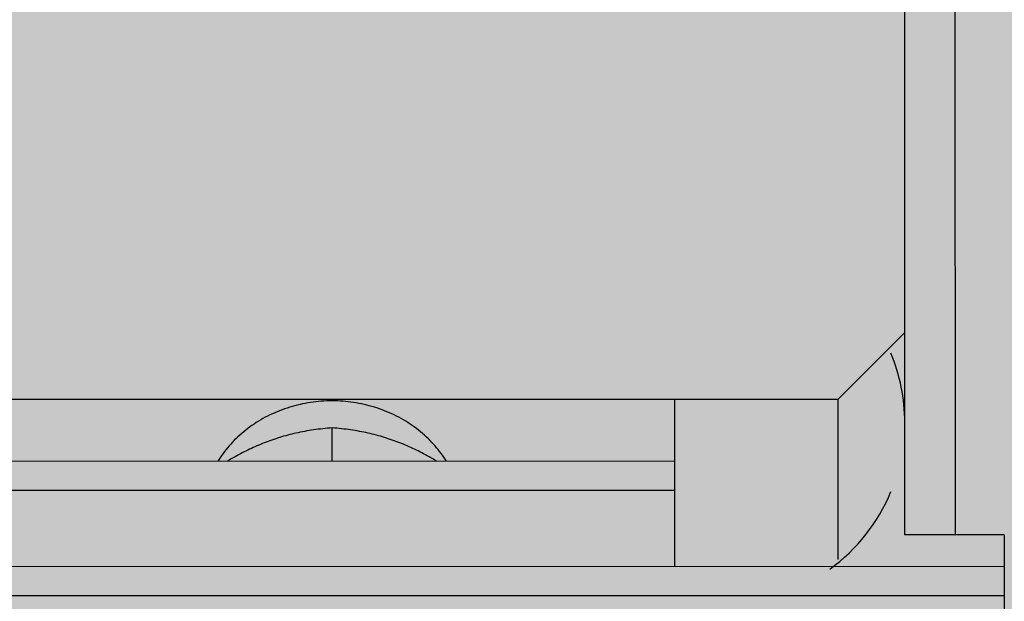
# Model space of a CAD drawing. Units: metres. Extents: x 0 to 1181, y -25 to 782.
# Drawn here: x 951 to 951, y 251 to 251 of the extents above; entities that cross this region are included whole.
import ezdxf

# ---------------------------------------------------------------- set-up
doc = ezdxf.new("R2010")
doc.units = ezdxf.units.M
doc.layers.add('AC-TUB', color=4, linetype='Continuous')
doc.layers.add('ACHURA', color=174, linetype='Continuous')
doc.layers.add('ARQ-GRADIL', color=32, linetype='Continuous', lineweight=15)
pattern_1 = [(45, (-210702.932079573, -7650839.820517831), (-0.2209708691207961, 0.6629126073623883), [0, -0.625])]

msp = doc.modelspace()

# ---------------------------------------------------------------- hatches: boundary and pattern name
at = {"layer": 'ACHURA'}
h = msp.add_hatch(dxfattribs=at)
h.set_pattern_fill('DOTS', color=94, scale=10, angle=45, style=0)
h.set_pattern_definition(pattern_1)
h.paths.add_polyline_path([(1011.884888166369, 314.486502545958), (1006.975504931569, 314.4865025468893), (1006.975504931336, 337.0960136056669), (1011.436078810843, 337.0960136047356, 0.5390210912110379), (994.4959131943292, 337.103948934076), (998.8927395411415, 337.0960136047356), (998.8927395427713, 314.4865025468893), (994.0418816217684, 314.4865025468893, 0.5964204374121437)])
h.paths.add_polyline_path([(825.1727395409366, 316.8021176933102, 0.7419537734541477), (823.3408235390784, 317.3569976967551), (819.2424329355531, 311.2134205727629, 0.4280733161725268), (819.5592157929027, 309.8014048841573), (825.1727395420426, 309.8014048841573)])
h.paths.add_polyline_path([(825.1727395409366, 309.4169491744391), (825.1727395420426, 309.6514048837848), (820.038508349197, 309.6514048837848, -0.06731380546997758), (823.7534408277538, 308.5091008451558, 0.5474291138837424)])
h.paths.add_polyline_path([(797.1727395400053, 289.3457018947951), (803.1727395422172, 295.3457018966578, -0.1188156549385114), (805.4024618045191, 303.5312247407414), (760.4983743807356, 236.219015886148), (775.4314824674334, 226.755359890943, 0.1560099268797293), (784.2093365511214, 225.2569036558993), (796.6313696821276, 217.3052951433487), (796.6321260726659, 217.3048111368693, 0.3301873998749984), (799.0677171118846, 217.4726840351499), (799.25163915446, 217.7634262732021), (798.9541522973855, 217.9516149266414), (802.5119467528243, 223.575743025241), (802.2208247148778, 225.066492171099), (797.1727395414023, 225.066492171099)])
h.paths.add_polyline_path([(823.6707261912929, 213.1061044177763, -0.3733590395051135), (807.3671839323474, 220.0201178650163), (804.0281616450925, 214.7418227578304), (803.7306747885127, 214.9300114103384), (802.7539890783778, 213.3860758022196), (805.199586038198, 211.8205969939731), (803.4097507246593, 209.024509444905), (819.8909027257582, 198.579801483152), (821.6656708268679, 201.4086205177732), (824.02273954167, 199.9298230699055), (824.02273954167, 200.9146205113061), (823.6707261912638, 200.9146205113061)])
h.paths.add_polyline_path([(886.9991568422815, 200.6359935152136), (844.3237663295699, 200.6359935161449, -0.1421395697413499), (841.1124114577656, 201.567739389909), (834.9615600154907, 205.4650512133516, -0.2569511579313571), (832.1727395423336, 210.533324884323), (832.17273954245, 215.243119997976, -0.1044011624980203), (829.6747528920937, 207.5695974631957), (829.6747528921228, 200.9146205113061), (829.3227395416584, 200.9146205113061), (829.3227395416875, 197.738574870003, 0.2581495568963543), (830.2833557533272, 196.0019854075067), (847.425898627826, 185.2469537519641, 0.1877501302890751), (854.0256485093382, 176.9476082577161), (885.4526332558421, 157.0309383357666), (886.9991568422815, 157.0309383357666)])
h = msp.add_hatch(dxfattribs=at)
h.set_pattern_fill('DOTS', color=94, scale=10, angle=45)
h.set_pattern_definition(pattern_1)
edge = h.paths.add_edge_path()
edge.add_line((835.7643634146775, 206.7321371231951), (841.9152501760514, 202.8348029219337))
edge.add_arc((844.3237663305506, 206.6359935161474), 4.500000000002567, 237.6407732708703, 269.9999999927016)
edge.add_line((844.3237663299774, 202.1359935161449), (886.9991568422815, 202.1359935152136))
edge.add_line((886.9991568422815, 202.1359935152136), (886.9991568422815, 209.6929104207806))
edge.add_line((886.9991568422815, 209.6929104207806), (884.347739543166, 209.6928994972981))
edge.add_line((884.347739543166, 209.6928994972981), (884.347739543166, 209.493688576927))
edge.add_line((884.347739543166, 209.493688576927), (884.1477395434454, 209.493688576927))
edge.add_line((884.1477395434454, 209.493688576927), (879.2477395434803, 209.516635919062))
edge.add_line((879.2477395434803, 209.516635919062), (879.2477395435385, 209.493688576927))
edge.add_line((879.2477395435385, 209.493688576927), (879.0477395433522, 209.493688576927))
edge.add_line((879.0477395433522, 209.493688576927), (874.1477395433872, 209.5197650679178))
edge.add_line((874.1477395433872, 209.5197650679178), (874.1477395434454, 209.493688576927))
edge.add_line((874.1477395434454, 209.493688576927), (873.9477395437248, 209.493688576927))
edge.add_line((873.9477395437248, 209.493688576927), (869.0477395433522, 209.5238823556132))
edge.add_line((869.0477395433522, 209.5238823556132), (869.0477395433522, 209.493688576927))
edge.add_line((869.0477395433522, 209.493688576927), (868.8477395436316, 209.493688576927))
edge.add_line((868.8477395436316, 209.493688576927), (863.9477395437248, 209.5295436038427))
edge.add_line((863.9477395437248, 209.5295436038427), (863.9477395437248, 209.493688576927))
edge.add_line((863.9477395437248, 209.493688576927), (863.7477395440042, 209.493688576927))
edge.add_line((863.7477395440042, 209.493688576927), (858.847739543166, 209.5378176868684))
edge.add_line((858.847739543166, 209.5378176868684), (858.847739543166, 209.493688576927))
edge.add_line((858.847739543166, 209.493688576927), (858.6477395434454, 209.493688576927))
edge.add_line((858.6477395434454, 209.493688576927), (853.7477395435385, 209.5510561001278))
edge.add_line((853.7477395435385, 209.5510561001278), (853.7477395435385, 209.493688576927))
edge.add_line((853.7477395435385, 209.493688576927), (853.5477395433522, 209.493688576927))
edge.add_line((853.5477395433522, 209.493688576927), (848.6477395434454, 209.5756413322665))
edge.add_line((848.6477395434454, 209.5756413322665), (848.6477395434454, 209.493688576927))
edge.add_line((848.6477395434454, 209.493688576927), (848.4477395437248, 209.493688576927))
edge.add_line((848.4477395437248, 209.493688576927), (843.5477395433522, 209.6371021848894))
edge.add_line((843.5477395433522, 209.6371021848894), (843.5477395433522, 209.493688576927))
edge.add_line((843.5477395433522, 209.493688576927), (843.3477395436316, 209.493688576927))
edge.add_line((843.3477395436316, 209.493688576927), (841.6473286564983, 209.6927235695325))
edge.add_line((841.6473286564983, 209.6927235695325), (841.6473286564983, 213.8937835042156))
edge.add_line((841.6473286564983, 213.8937835042156), (835.6473286564983, 213.8937835051469))
edge.add_line((835.6473286564983, 213.8937835051469), (835.6473286564983, 223.8937835051469))
edge.add_line((835.6473286564983, 223.8937835051469), (833.6727395426828, 223.8937835042156))
edge.add_line((833.6727395426828, 223.8937835042156), (833.6727395423336, 210.5333371507726))
edge.add_arc((838.1727395414023, 210.5334164370574), 4.499999999767157, 180.0010095043318, 237.64288389583)
h.paths.add_polyline_path([(955.5378760951394, 209.6931928024418), (950.6477395429797, 209.6931726551406), (950.6477395434454, 209.493688576927), (950.4477395437248, 209.493688576927), (945.5477395433522, 209.5118938964583), (945.5477395433522, 209.493688576927), (945.3477395436316, 209.493688576927), (940.4477395432591, 209.5138070137031), (940.4477395432591, 209.493688576927), (940.2477395435385, 209.493688576927), (935.347739543166, 209.516169427035), (935.347739543166, 209.493688576927), (935.1477395434454, 209.493688576927), (930.2477395435385, 209.5191604719288), (930.2477395435385, 209.493688576927), (930.0477395433522, 209.493688576927), (925.1477395434454, 209.5230695717759), (925.1477395434454, 209.493688576927), (924.9477395437248, 209.493688576927), (920.0477395433522, 209.5283960253723), (920.0477395433522, 209.493688576927), (919.8477395436316, 209.493688576927), (914.9477395431718, 209.5360813774891), (914.9477395432591, 209.493688576927), (914.7477395435385, 209.493688576927), (909.847739543166, 209.548138311205), (909.847739543166, 209.493688576927), (909.6477395434454, 209.493688576927), (904.7477395430728, 209.5697792554997), (904.7477395430728, 209.493688576927), (904.5477395433522, 209.493688576927), (899.6477395429797, 209.6199692842342), (899.6477395429797, 209.493688576927), (899.4477395432591, 209.493688576927), (896.815875860641, 209.6929508653261), (896.815875860641, 200.6359935152136), (955.5378760947319, 200.6359935142822)])
edge = h.paths.add_edge_path(flags=16)
edge.add_arc((904.9612185876581, 207.5936638508715), 0.1052090594894253, -180, 0, ccw=False)
edge.add_arc((904.9612185876581, 207.5936638508715), 0.1052090594894253, 0, 180, ccw=False)
edge = h.paths.add_edge_path(flags=16)
edge.add_arc((897.4257997578939, 205.9758756114892), 0.1052090594894253, 0, 360)
edge = h.paths.add_edge_path()
edge.add_line((841.6473286564983, 235.393688567055), (843.347739543166, 235.3936885679863))
edge.add_line((843.347739543166, 235.3936885679863), (843.347739543166, 235.5936885784171))
edge.add_line((843.347739543166, 235.5936885784171), (843.5477395428866, 235.5936885784171))
edge.add_line((843.5477395428866, 235.5936885784171), (844.9267956352091, 235.5859192480124))
edge.add_line((844.9267956352091, 235.5859192480124), (844.9267956359658, 241.440535662768))
edge.add_line((844.9267956359658, 241.440535662768), (838.172739540209, 241.4405356609054))
edge.add_arc((838.1727395407183, 236.9405356608908), 4.500000000014552, 90.00000000648483, 180.0018431073898)
edge.add_line((833.6727395430321, 236.940390903575), (833.6727395427993, 227.8937835042156))
edge.add_line((833.6727395427993, 227.8937835042156), (841.6473286564983, 227.8937835042156))
edge.add_line((841.6473286564983, 227.8937835042156), (841.6473286564983, 235.393688567055))
h.paths.add_polyline_path([(905.0421976355833, 207.6148790056608), (905.5207690641514, 207.6148790056608), (905.5207690641514, 207.7648790060334), (905.0421976355833, 207.7648790060334)], flags=16)
h.paths.add_polyline_path([(897.5677102375889, 206.0010415288411), (897.827234047098, 206.0010415288411), (897.827234047098, 206.1510415292136), (897.5677102375889, 206.1510415292136)], flags=16)
edge = h.paths.add_edge_path()
edge.add_line((961.7327395421567, 206.6359935142822), (961.7327395416619, 221.4338945085905))
edge.add_line((961.7327395416619, 221.4338945085905), (957.2878517796166, 221.4338945085905))
edge.add_line((957.2878517796166, 221.4338945085905), (957.2878517795875, 209.6932000127412))
edge.add_line((957.2878517795875, 209.6932000127412), (955.7477395430728, 209.6931936676405))
edge.add_line((955.7477395430728, 209.6931936676405), (955.7477395435385, 209.493688576927))
edge.add_line((955.7477395435385, 209.493688576927), (955.7067983980637, 202.1359935142822))
edge.add_line((955.7067983980637, 202.1359935142822), (957.2327395419529, 202.1359935142822))
edge.add_arc((957.2327395431171, 206.6359935142822), 4.5, 269.9999999851775, 360)
h.paths.add_polyline_path([(961.7327395415746, 224.6338945078455), (957.2878517795584, 224.6338945078455), (957.2878517795875, 223.1338945078455), (961.7327395416037, 223.1338945087768)])
h.paths.add_polyline_path([(909.6477395429797, 235.5936885784171), (904.7559150286947, 235.5936885793485), (904.7477522838858, 235.3936885912694), (909.6477395429797, 235.393688593132)])
edge = h.paths.add_edge_path()
edge.add_line((914.3185681670261, 239.7520764480136), (914.3185681670261, 235.5936885765545))
edge.add_line((914.3185681670261, 235.5936885765545), (909.8477395427003, 235.5936885784171))
edge.add_line((909.8477395427003, 235.5936885784171), (914.7477395426072, 235.5730309580244))
edge.add_line((914.7477395426072, 235.5730309580244), (914.7477395426072, 235.5936885784171))
edge.add_line((914.7477395426072, 235.5936885784171), (914.9477395427934, 235.5936885784171))
edge.add_line((914.9477395427934, 235.5936885784171), (917.1601710535001, 235.5832378213085))
edge.add_line((917.1601710535001, 235.5832378213085), (917.1601710535001, 238.0936041074596))
edge.add_line((917.1601710535001, 238.0936041074596), (922.6101710535117, 238.0936041074596))
edge.add_line((922.6101710535117, 238.0936041074596), (922.6101710535117, 235.6936041070871))
edge.add_line((922.6101710535117, 235.6936041070871), (922.2101710534885, 235.6936041070871))
edge.add_line((922.2101710534885, 235.6936041070871), (920.5601710534943, 235.6936041070871))
edge.add_line((920.5601710534943, 235.6936041070871), (920.0477395426537, 235.6936041070871))
edge.add_line((920.0477395426537, 235.6936041070871), (920.0477395433522, 235.3936885968573))
edge.add_line((920.0477395433522, 235.3936885968573), (924.9477395432591, 235.39368859872))
edge.add_line((924.9477395432591, 235.39368859872), (924.9477395427934, 235.5936885784171))
edge.add_line((924.9477395427934, 235.5936885784171), (925.1477395429797, 235.5936885784171))
edge.add_line((925.1477395429797, 235.5936885784171), (930.0477395429448, 235.5631970903627))
edge.add_line((930.0477395429448, 235.5631970903627), (930.0477395428866, 235.5936885784171))
edge.add_line((930.0477395428866, 235.5936885784171), (930.2477395426072, 235.5936885784171))
edge.add_line((930.2477395426072, 235.5936885784171), (935.1477395429797, 235.557446131555))
edge.add_line((935.1477395429797, 235.557446131555), (935.1477395429797, 235.5936885784171))
edge.add_line((935.1477395429797, 235.5936885784171), (935.3477395427003, 235.5936885784171))
edge.add_line((935.3477395427003, 235.5936885784171), (940.2477395430728, 235.5490215402819))
edge.add_line((940.2477395430728, 235.5490215402819), (940.2477395430728, 235.5936885784171))
edge.add_line((940.2477395430728, 235.5936885784171), (940.4477395427934, 235.5936885784171))
edge.add_line((940.4477395427934, 235.5936885784171), (945.347739543166, 235.5354942018889))
edge.add_line((945.347739543166, 235.5354942018889), (945.347739543166, 235.5936885784171))
edge.add_line((945.347739543166, 235.5936885784171), (945.5477395428866, 235.5936885784171))
edge.add_line((945.5477395428866, 235.5936885784171), (950.4477395427934, 235.5102140922822))
edge.add_line((950.4477395427934, 235.5102140922822), (950.4477395427934, 235.5936885784171))
edge.add_line((950.4477395427934, 235.5936885784171), (950.6477395429797, 235.5936885784171))
edge.add_line((950.6477395429797, 235.5936885784171), (955.5477395428866, 235.4461007361091))
edge.add_line((955.5477395428866, 235.4461007361091), (955.5477395428866, 235.59368861567))
edge.add_line((955.5477395428866, 235.59368861567), (955.7477395426072, 235.59368861567))
edge.add_line((955.7477395426072, 235.59368861567), (957.2878517795875, 235.3936886117585))
edge.add_line((957.2878517795875, 235.3936886117585), (957.2878517795584, 224.6338945078455))
edge.add_line((957.2878517795584, 224.6338945078455), (961.7327395415164, 224.6338945087768))
edge.add_line((961.7327395415164, 224.6338945087768), (961.7327395412253, 234.9405814391352))
edge.add_arc((957.2327395423895, 234.9405356636993), 4.499999999068668, 0.0005828309513377881, 90.00164853611876)
edge.add_line((957.2326100666655, 239.4405356609054), (916.4579442588552, 239.440535662768))
edge.add_arc((916.4577395386116, 246.94053565718), 7.499999997206033, 253.4278301635965, 270.00156394745824, ccw=False)
h.paths.add_polyline_path([(975.9477395427934, 298.4255788606383), (971.0634258178002, 298.4255788606383), (971.0555826804307, 296.5936885709665), (971.2477395426072, 296.5936885709665), (971.2477395430728, 296.3947232627101), (975.7477395430728, 296.4180037258915), (975.7477395430728, 296.5936885709665), (975.9477395427934, 296.5936885709665)])
edge = h.paths.add_edge_path()
edge.add_line((977.1979152890385, 306.425578767506), (977.047726900299, 298.425578767506))
edge.add_line((977.047726900299, 298.425578767506), (975.9877418007059, 298.4591303198389))
edge.add_line((975.9877418007059, 298.4591303198389), (976.1477395429797, 296.5936885709665))
edge.add_line((976.1477395429797, 296.5936885709665), (976.3477395427003, 296.5936885709665))
edge.add_line((976.3477395427003, 296.5936885709665), (976.3477395431078, 296.4211077877112))
edge.add_line((976.3477395431078, 296.4211077877112), (980.847739543166, 296.4443882518239))
edge.add_line((980.847739543166, 296.4443882518239), (980.847739543166, 296.5936885709665))
edge.add_line((980.847739543166, 296.5936885709665), (981.0477395428866, 296.5936885709665))
edge.add_line((981.0477395428866, 296.5936885709665), (981.0477395428866, 296.7936885739468))
edge.add_line((981.0477395428866, 296.7936885739468), (981.2477395426072, 296.7936885739468))
edge.add_line((981.2477395426072, 296.7936885739468), (981.2477395426072, 296.5936885709665))
edge.add_line((981.2477395426072, 296.5936885709665), (981.4477395427934, 296.5936885709665))
edge.add_line((981.4477395427934, 296.5936885709665), (981.4477395427934, 296.4474923136435))
edge.add_line((981.4477395427934, 296.4474923136435), (985.9477395430845, 296.470772776825))
edge.add_line((985.9477395430845, 296.470772776825), (985.9477395427934, 296.5936885709665))
edge.add_line((985.9477395427934, 296.5936885709665), (986.1477395429797, 296.7936885739468))
edge.add_line((986.1477395429797, 296.7936885739468), (986.3477395427003, 296.7936885739468))
edge.add_line((986.3477395427003, 296.7936885739468), (986.3477395427003, 296.5936885709665))
edge.add_line((986.3477395427003, 296.5936885709665), (986.5477395428866, 296.5936885709665))
edge.add_line((986.5477395428866, 296.5936885709665), (986.5477395428866, 296.4738768386446))
edge.add_line((986.5477395428866, 296.4738768386446), (991.0477395431194, 296.4971573027573))
edge.add_line((991.0477395431194, 296.4971573027573), (991.0477395428866, 296.59368861567))
edge.add_line((991.0477395428866, 296.59368861567), (991.2477395426072, 296.7936886186503))
edge.add_line((991.2477395426072, 296.7936886186503), (991.4477395427934, 296.7936886186503))
edge.add_line((991.4477395427934, 296.7936886186503), (991.4477395427934, 296.59368861567))
edge.add_line((991.4477395427934, 296.59368861567), (991.6477395429797, 296.59368861567))
edge.add_line((991.6477395429797, 296.59368861567), (991.6477395429797, 296.5002613645769))
edge.add_line((991.6477395429797, 296.5002613645769), (996.1477395429797, 296.5235418277584))
edge.add_line((996.1477395429797, 296.5235418277584), (996.1477395429797, 296.5936885709665))
edge.add_line((996.1477395429797, 296.5936885709665), (996.3477395427003, 296.5936885709665))
edge.add_line((996.3477395427003, 296.5936885709665), (996.3477395427003, 296.7936885739468))
edge.add_line((996.3477395427003, 296.7936885739468), (996.5477395424209, 296.7936885739468))
edge.add_line((996.5477395424209, 296.7936885739468), (996.5477395428866, 296.5936885709665))
edge.add_line((996.5477395428866, 296.5936885709665), (996.7477395426072, 296.5936885709665))
edge.add_line((996.7477395426072, 296.5936885709665), (996.7477395427527, 296.526645889578))
edge.add_line((996.7477395427527, 296.526645889578), (1001.247739542724, 296.5499263536908))
edge.add_line((1001.247739542724, 296.5499263536908), (1001.247739542607, 296.5936885709665))
edge.add_line((1001.247739542607, 296.5936885709665), (1001.447739542793, 296.7936885739468))
edge.add_line((1001.447739542793, 296.7936885739468), (1001.647739542514, 296.7936885739468))
edge.add_line((1001.647739542514, 296.7936885739468), (1001.64773954298, 296.5936885709665))
edge.add_line((1001.64773954298, 296.5936885709665), (1001.8477395427, 296.5936885709665))
edge.add_line((1001.8477395427, 296.5936885709665), (1001.847739542788, 296.5530304155104))
edge.add_line((1001.847739542788, 296.5530304155104), (1006.347739542729, 296.5763108786918))
edge.add_line((1006.347739542729, 296.5763108786918), (1006.3477395427, 296.5936885709665))
edge.add_line((1006.3477395427, 296.5936885709665), (1006.547739542421, 296.7936885739468))
edge.add_line((1006.547739542421, 296.7936885739468), (1006.747739542607, 296.7936885739468))
edge.add_line((1006.747739542607, 296.7936885739468), (1006.747739542607, 296.5936885709665))
edge.add_line((1006.747739542607, 296.5936885709665), (1006.947739542793, 296.5936885709665))
edge.add_line((1006.947739542793, 296.5936885709665), (1006.947739542793, 296.5794149405114))
edge.add_line((1006.947739542793, 296.5794149405114), (1009.7067620399, 296.5936885681726))
edge.add_line((1009.7067620399, 296.5936885681726), (1009.706762038328, 285.8337843111507))
edge.add_line((1009.706762038328, 285.8337843111507), (1012.857739540847, 285.8337843102194))
edge.add_line((1012.857739540847, 285.8337843102194), (1012.857739540061, 296.1656651357911))
edge.add_arc((1008.357739541924, 296.1655356614642), 4.499999999999977, 0.001648518331466195, 90.00000000074112)
edge.add_line((1008.357739541866, 300.6655356614642), (984.8927395416363, 300.6655356605328))
edge.add_arc((985.3747573915284, 309.3292296902067), 8.67709256879408, 199.5502883180309, 266.81554483332127, ccw=False)
h.paths.add_polyline_path([(1009.706762037979, 283.642596645353), (1012.85773954108, 283.6425966481469), (1012.857739540934, 284.6337843100331), (1009.706762038124, 284.6337843091018)])
edge = h.paths.add_edge_path()
edge.add_line((959.4136725477697, 340.1655356614642), (959.413672547304, 334.371473670078))
edge.add_line((959.413672547304, 334.371473670078), (971.0477068055011, 334.3714736691467))
edge.add_line((971.0477068055011, 334.3714736691467), (971.0477084241979, 332.493688576927))
edge.add_line((971.0477084241979, 332.493688576927), (971.0477395424209, 332.493688576927))
edge.add_line((971.0477395424209, 332.493688576927), (971.0477395428866, 332.2936885739468))
edge.add_line((971.0477395428866, 332.2936885739468), (971.2477395426072, 332.2936885739468))
edge.add_line((971.2477395426072, 332.2936885739468), (971.2477395430728, 332.0936885784171))
edge.add_line((971.2477395430728, 332.0936885784171), (971.2202885627162, 327.1936885799072))
edge.add_line((971.2202885627162, 327.1936885799072), (971.2477395426072, 327.1936885799072))
edge.add_line((971.2477395426072, 327.1936885799072), (971.2477395430728, 326.993688576927))
edge.add_line((971.2477395430728, 326.993688576927), (971.2157133993283, 322.0936885784171))
edge.add_line((971.2157133993283, 322.0936885784171), (971.2477395426072, 322.0936885784171))
edge.add_line((971.2477395426072, 322.0936885784171), (971.2477395430728, 321.8936885754369))
edge.add_line((971.2477395430728, 321.8936885754369), (971.2093081705793, 316.993688576927))
edge.add_line((971.2093081705793, 316.993688576927), (971.2477395426072, 316.993688576927))
edge.add_line((971.2477395426072, 316.993688576927), (971.2477395430728, 316.7936885739468))
edge.add_line((971.2477395430728, 316.7936885739468), (971.199700327456, 311.8936885754369))
edge.add_line((971.199700327456, 311.8936885754369), (971.2477395426072, 311.8936885754369))
edge.add_line((971.2477395426072, 311.8936885754369), (971.2477395430728, 311.6936885799072))
edge.add_line((971.2477395430728, 311.6936885799072), (971.2272773372065, 310.1283298256598))
edge.add_line((971.2272773372065, 310.1283298256598), (977.392739543528, 310.1283298265911))
edge.add_line((977.392739543528, 310.1283298265911), (977.3927395416072, 335.6656477889769))
edge.add_arc((972.8927395439209, 335.6655356614496), 4.499999999083199, 0.001427652017859704, 90.00000000648483)
edge.add_line((972.8927395434116, 340.1655356605328), (959.4136725477697, 340.1655356614642))
h.paths.add_polyline_path([(873.5636714186517, 330.9218959911518), (873.5636714186517, 329.0596830240242), (869.9472440529612, 329.0596830240242), (869.9472440529612, 330.9218959911518)], flags=16)
h.paths.add_polyline_path([(841.7476940036108, 312.3143386059232), (833.6727395425082, 312.3143386068545), (833.6727395422754, 309.8017509300984), (841.7476940039892, 309.8028476387985)])
edge = h.paths.add_edge_path()
edge.add_line((872.5764828893412, 289.0591231063731), (878.9010394961047, 289.0591231082357))
edge.add_line((878.9010394961047, 289.0591231082357), (878.945723480178, 291.2936885739468))
edge.add_line((878.945723480178, 291.2936885739468), (878.847739543166, 291.2936885739468))
edge.add_line((878.847739543166, 291.2936885739468), (878.847739543166, 291.493688576927))
edge.add_line((878.847739543166, 291.493688576927), (879.0477067616125, 296.3936885754369))
edge.add_line((879.0477067616125, 296.3936885754369), (878.847739543166, 296.3936885754369))
edge.add_line((878.847739543166, 296.3936885754369), (878.847739543166, 296.5936885709665))
edge.add_line((878.847739543166, 296.5936885709665), (879.0477067582947, 301.493688576927))
edge.add_line((879.0477067582947, 301.493688576927), (878.8477394956685, 301.493688576927))
edge.add_line((878.8477394956685, 301.493688576927), (874.1477394954823, 301.4936885648198))
edge.add_line((874.1477394954823, 301.4936885648198), (874.1477394959479, 301.2936885739468))
edge.add_line((874.1477394959479, 301.2936885739468), (873.9477394962273, 301.2936885739468))
edge.add_line((873.9477394962273, 301.2936885739468), (869.0477394958548, 301.3241232988216))
edge.add_line((869.0477394958548, 301.3241232988216), (869.0477394958548, 301.2936885739468))
edge.add_line((869.0477394958548, 301.2936885739468), (868.8477394961342, 301.2936885739468))
edge.add_line((868.8477394961342, 301.2936885739468), (863.9477394957617, 301.3298508581497))
edge.add_line((863.9477394957617, 301.3298508581497), (863.9477394957617, 301.2936885739468))
edge.add_line((863.9477394957617, 301.2936885739468), (863.747739496041, 301.2936885739468))
edge.add_line((863.747739496041, 301.2936885739468), (858.8477394956685, 301.3382339152299))
edge.add_line((858.8477394956685, 301.3382339152299), (858.8477394956685, 301.2936885739468))
edge.add_line((858.8477394956685, 301.2936885739468), (858.6477394959479, 301.2936885739468))
edge.add_line((858.6477394959479, 301.2936885739468), (853.747739496041, 301.351676556354))
edge.add_line((853.747739496041, 301.351676556354), (853.747739496041, 301.2936885739468))
edge.add_line((853.747739496041, 301.2936885739468), (853.5477394958548, 301.2936885739468))
edge.add_line((853.5477394958548, 301.2936885739468), (848.6477394959479, 301.3767390615098))
edge.add_line((848.6477394959479, 301.3767390615098), (848.6477394959479, 301.2936885739468))
edge.add_line((848.6477394959479, 301.2936885739468), (848.4477394962273, 301.2936885739468))
edge.add_line((848.4477394962273, 301.2936885739468), (843.5477394958548, 301.4399561677851))
edge.add_line((843.5477394958548, 301.4399561677851), (843.5477394958548, 301.2936885739468))
edge.add_line((843.5477394958548, 301.2936885739468), (843.3477394961342, 301.2936885739468))
edge.add_line((843.3477394961342, 301.2936885739468), (841.7476940051242, 301.4936884791381))
edge.add_line((841.7476940051242, 301.4936884791381), (841.7476940039892, 309.652847638426))
edge.add_line((841.7476940039892, 309.652847638426), (833.6727395423045, 309.6517509297259))
edge.add_line((833.6727395423045, 309.6517509297259), (833.6727395427993, 299.4654235319026))
edge.add_arc((838.1727395423045, 299.4655356621801), 4.500000000902257, 180.0014276870353, 269.9999999829541)
edge.add_line((838.1727395409657, 294.9655356612779), (865.2475723906941, 294.9655356594153))
edge.add_arc((865.2477395421415, 287.465535661278), 7.499999999999882, 12.267628146115783, 90.0012769429976, ccw=False)
h.paths.add_polyline_path([(913.9499427114902, 323.7233062498994), (910.7477395262508, 323.7233062498994), (910.7477395262799, 314.7233062508307), (913.949942711723, 314.7233062508307)])
edge = h.paths.add_edge_path()
edge.add_line((911.3946114725081, 265.2985939626373), (911.3946114734395, 270.7607511310629))
edge.add_line((911.3946114734395, 270.7607511310629), (909.847739543166, 270.791688568031))
edge.add_line((909.847739543166, 270.791688568031), (909.847739543166, 270.6936885724567))
edge.add_line((909.847739543166, 270.6936885724567), (909.6477395434454, 270.6936885724567))
edge.add_line((909.6477395434454, 270.6936885724567), (904.7477395430728, 270.893688564261))
edge.add_line((904.7477395430728, 270.893688564261), (904.7477413016718, 265.993688576927))
edge.add_line((904.7477413016718, 265.993688576927), (904.9477395427934, 265.993688576927))
edge.add_line((904.9477395427934, 265.993688576927), (904.9477395427934, 265.7936885739468))
edge.add_line((904.9477395427934, 265.7936885739468), (904.9155047543286, 260.8936885754369))
edge.add_line((904.9155047543286, 260.8936885754369), (904.9477395427934, 260.8936885754369))
edge.add_line((904.9477395427934, 260.8936885754369), (904.9477395427934, 260.6936885799072))
edge.add_line((904.9477395427934, 260.6936885799072), (904.909006832499, 255.7936885739468))
edge.add_line((904.909006832499, 255.7936885739468), (904.9477395427934, 255.7936885739468))
edge.add_line((904.9477395427934, 255.7936885739468), (904.9477395427934, 255.5936885784171))
edge.add_line((904.9477395427934, 255.5936885784171), (904.8992277819602, 250.6936885799072))
edge.add_line((904.8992277819602, 250.6936885799072), (904.9477395427934, 250.6936885799072))
edge.add_line((904.9477395427934, 250.6936885799072), (904.9477395427934, 250.493688576927))
edge.add_line((904.9477395427934, 250.493688576927), (904.9270076351354, 248.9283298291988))
edge.add_line((904.9270076351354, 248.9283298291988), (908.9577395430065, 248.9283298301302))
edge.add_line((908.9577395430065, 248.9283298301302), (908.9577395422498, 259.7654333012901))
edge.add_arc((916.4577395425988, 259.7655356601603), 7.500000001047622, 132.4606536272937, 180.0007819641677, ccw=False)
edge = h.paths.add_edge_path()
edge.add_arc((916.4577395443305, 259.7655356610947), 7.500000001859585, 90.00000001945358, 114.10543671672531, ccw=False)
edge.add_line((916.4577395417841, 267.2655356629543), (1008.357831093349, 267.2655356610916))
edge.add_arc((1008.357739541284, 271.7655356722675), 4.50000001210718, 270.0011656770923, 359.9999998458464)
edge.add_line((1012.857739542593, 271.7655356601603), (1012.857739541313, 281.9425966442354))
edge.add_line((1012.857739541313, 281.9425966442354), (1009.706762037804, 281.9425966433041))
edge.add_line((1009.706762037804, 281.9425966433041), (1009.706762036174, 270.893688564261))
edge.add_line((1009.706762036174, 270.893688564261), (1006.747739543073, 270.8936885651923))
edge.add_line((1006.747739543073, 270.8936885651923), (1006.747739543073, 270.6936885724567))
edge.add_line((1006.747739543073, 270.6936885724567), (1006.547739543352, 270.6936885724567))
edge.add_line((1006.547739543352, 270.6936885724567), (1001.64773954298, 270.7111573788129))
edge.add_line((1001.64773954298, 270.7111573788129), (1001.64773954298, 270.6936885724567))
edge.add_line((1001.64773954298, 270.6936885724567), (1001.447739543259, 270.6936885724567))
edge.add_line((1001.447739543259, 270.6936885724567), (996.547739543294, 270.7129042587034))
edge.add_line((996.547739543294, 270.7129042587034), (996.5477395433522, 270.6936885724567))
edge.add_line((996.5477395433522, 270.6936885724567), (996.347739543166, 270.6936885724567))
edge.add_line((996.347739543166, 270.6936885724567), (991.4477395432009, 270.7150393352635))
edge.add_line((991.4477395432009, 270.7150393352635), (991.4477395432591, 270.6936886171601))
edge.add_line((991.4477395432591, 270.6936886171601), (991.2477395435385, 270.6936885724567))
edge.add_line((991.2477395435385, 270.6936885724567), (986.347739543166, 270.7177081807308))
edge.add_line((986.347739543166, 270.7177081807308), (986.347739543166, 270.6936885724567))
edge.add_line((986.347739543166, 270.6936885724567), (986.1477395434454, 270.6936885724567))
edge.add_line((986.1477395434454, 270.6936885724567), (981.2477395430728, 270.7211395530753))
edge.add_line((981.2477395430728, 270.7211395530753), (981.2477395430728, 270.6936885724567))
edge.add_line((981.2477395430728, 270.6936885724567), (981.0477395433522, 270.6936885724567))
edge.add_line((981.0477395433522, 270.6936885724567), (976.1477395429797, 270.7257147171326))
edge.add_line((976.1477395429797, 270.7257147171326), (976.1477395429797, 270.6936885724567))
edge.add_line((976.1477395429797, 270.6936885724567), (975.9477395432591, 270.6936885724567))
edge.add_line((975.9477395432591, 270.6936885724567), (971.0477395433522, 270.7321199458815))
edge.add_line((971.0477395433522, 270.7321199458815), (971.0477395433522, 270.6936885724567))
edge.add_line((971.0477395433522, 270.6936885724567), (970.847739543166, 270.6936885724567))
edge.add_line((970.847739543166, 270.6936885724567), (965.9477395432591, 270.7417277890049))
edge.add_line((965.9477395432591, 270.7417277890049), (965.9477395432591, 270.6936885724567))
edge.add_line((965.9477395432591, 270.6936885724567), (965.7477395435385, 270.6936885724567))
edge.add_line((965.7477395435385, 270.6936885724567), (960.847739543166, 270.7577408608772))
edge.add_line((960.847739543166, 270.7577408608772), (960.847739543166, 270.6936885724567))
edge.add_line((960.847739543166, 270.6936885724567), (960.6477395434454, 270.6936885724567))
edge.add_line((960.6477395434454, 270.6936885724567), (955.7477395433057, 270.7897670055531))
edge.add_line((955.7477395433057, 270.7897670055531), (955.7477395435385, 270.6936885724567))
edge.add_line((955.7477395435385, 270.6936885724567), (955.5477395433522, 270.6936885724567))
edge.add_line((955.5477395433522, 270.6936885724567), (950.6477395429797, 270.8858454377182))
edge.add_line((950.6477395429797, 270.8858454377182), (950.6477395429797, 270.6936885724567))
edge.add_line((950.6477395429797, 270.6936885724567), (950.4477395432591, 270.6936885724567))
edge.add_line((950.4477395432591, 270.6936885724567), (950.4477395427934, 270.8936885754369))
edge.add_line((950.4477395427934, 270.8936885754369), (950.2477395430728, 270.8936885754369))
edge.add_line((950.2477395430728, 270.8936885754369), (945.5477395428866, 270.8936885745056))
edge.add_line((945.5477395428866, 270.8936885745056), (945.5477395428866, 270.6936885724567))
edge.add_line((945.5477395428866, 270.6936885724567), (945.347739543166, 270.6936885724567))
edge.add_line((945.347739543166, 270.6936885724567), (940.4477395427934, 270.7178265024699))
edge.add_line((940.4477395427934, 270.7178265024699), (940.4477395427934, 270.6936885724567))
edge.add_line((940.4477395427934, 270.6936885724567), (940.2477395430728, 270.6936885724567))
edge.add_line((940.2477395430728, 270.6936885724567), (935.347739543166, 270.7212942047767))
edge.add_line((935.347739543166, 270.7212942047767), (935.347739543166, 270.6936885724567))
edge.add_line((935.347739543166, 270.6936885724567), (935.1477395429797, 270.6936885724567))
edge.add_line((935.1477395429797, 270.6936885724567), (930.2477395430728, 270.7259254130326))
edge.add_line((930.2477395430728, 270.7259254130326), (930.2477395430728, 270.6936885724567))
edge.add_line((930.2477395430728, 270.6936885724567), (930.0477395433522, 270.6936885724567))
edge.add_line((930.0477395433522, 270.6936885724567), (925.1477395429797, 270.7324237488933))
edge.add_line((925.1477395429797, 270.7324237488933), (925.1477395429797, 270.6936885724567))
edge.add_line((925.1477395429797, 270.6936885724567), (924.9477395432591, 270.6936885724567))
edge.add_line((924.9477395432591, 270.6936885724567), (920.0477395432358, 270.742203421963))
edge.add_line((920.0477395432358, 270.742203421963), (920.0477395433522, 270.6936885724567))
edge.add_line((920.0477395433522, 270.6936885724567), (919.847739543166, 270.6936885724567))
edge.add_line((919.847739543166, 270.6936885724567), (914.9477395431136, 270.7585892324127))
edge.add_line((914.9477395431136, 270.7585892324127), (914.9477395432591, 270.6936885724567))
edge.add_line((914.9477395432591, 270.6936885724567), (914.7477395435385, 270.6936885724567))
edge.add_line((914.7477395435385, 270.6936885724567), (913.3946114734104, 270.7207511338196))
edge.add_line((913.3946114734104, 270.7207511338196), (913.3946114725372, 266.6115013678349))
h.paths.add_polyline_path([(915.4282638248519, 296.5918313693978), (915.428263824881, 312.9733062498994), (904.9102847756117, 312.9733062498994), (904.8997002910878, 311.8936885754369), (904.9477395427934, 311.8936885754369), (904.9477395427934, 311.6936885799072), (904.8836872552461, 306.7936885739468), (904.9477395427934, 306.7936885739468), (904.9477395427934, 306.5936885784171), (904.8516611114724, 301.6936885724567), (904.9477395427934, 301.6936885724567), (904.9477395427934, 301.493688576927), (904.7555826801513, 296.5936885709665), (904.9477395427934, 296.5936885709665), (909.4477395428517, 296.5714177098848), (909.4477395427934, 296.5936885709665), (909.6477395429797, 296.7936885739468), (909.8477395427003, 296.7936885739468), (909.8477395427003, 296.5936885709665), (910.0477395428866, 296.5936885709665), (914.5477395429448, 296.5682001068048), (914.5477395428866, 296.59368861567), (914.7477395426072, 296.7936886186503), (914.9477395427934, 296.7936886186503), (914.9477395427934, 296.59368861567), (915.1477395429797, 296.59368861567)])
h.paths.add_polyline_path([(869.7052258903391, 332.690535659974), (869.7052258903391, 333.690535660013), (867.7739263738445, 333.690535659974), (867.77392637399, 327.3820405938454), (868.8477394956685, 327.3696689606435), (868.8477394956685, 327.3936885679863), (869.0477394953891, 327.3936885679863), (873.947739495296, 327.366237588299), (873.947739495296, 327.3936886126898), (874.1477394954823, 327.3936886126898), (879.0477394953891, 327.361662462426), (879.0477394953891, 327.3936885679863), (879.2477394951097, 327.3936885679863), (884.1477394954823, 327.3552571964241), (884.1477394954823, 327.3936885679863), (884.3477394952029, 327.3936885679863), (889.2477394952261, 327.3456493533008), (889.2477394951097, 327.3936885679863), (889.447739495296, 327.3936885679863), (894.3477394953484, 327.3296362814285), (894.3477394952029, 327.3936885679863), (894.5477394949235, 327.3936885679863), (899.447739495296, 327.2976101386152), (899.447739495296, 327.3936885679863), (899.6477394950166, 327.3936885679863), (904.5477394953891, 327.2015317092441), (904.5477394953891, 327.3936885679863), (904.7477394951097, 327.3936885679863), (904.7477394951097, 327.1936885724567), (904.947739495296, 327.1936885724567), (904.947739495296, 326.9936885694764), (904.9329003984572, 325.7233062498994), (910.7477395262508, 325.723306251762), (913.9499427114029, 325.7233062508307), (913.9499427111409, 333.6905356609054), (875.2052258903686, 333.6905356601239), (875.2052258903684, 332.690535659974)])
h.paths.add_polyline_path([(871.2029339628766, 241.3676566928665), (871.2029339628766, 237.7793690729927), (865.5613516035496, 237.7793690729927), (865.5613516035496, 241.3676566928665)], flags=16)
edge = h.paths.add_edge_path()
edge.add_line((878.8590463802216, 286.9591231076769), (872.7477395416176, 286.9591231086083))
edge.add_line((872.7477395416176, 286.9591231086083), (872.7477395415885, 248.940535661846))
edge.add_arc((865.247739541418, 248.9405356618507), 7.500000000170417, 270.8332448538117, 359.99999999996436, ccw=False)
edge.add_line((865.3568071930899, 241.4413287537894), (865.3568071930898, 239.7405356644444))
edge.add_line((865.3568071930899, 239.7405356644444), (846.9267956356748, 239.7405356644444))
edge.add_line((846.9267956356748, 239.7405356644444), (846.9267956361114, 235.3936885689176))
edge.add_line((846.9267956361114, 235.3936885689176), (848.4477395432591, 235.393688569849))
edge.add_line((848.4477395432591, 235.393688569849), (848.4477395427934, 235.5936885784171))
edge.add_line((848.4477395427934, 235.5936885784171), (848.6477395429797, 235.5936885784171))
edge.add_line((848.6477395429797, 235.5936885784171), (853.5477395429739, 235.5614517369099))
edge.add_line((853.5477395429739, 235.5614517369099), (853.5477395428866, 235.5936885784171))
edge.add_line((853.5477395428866, 235.5936885784171), (853.7477395426072, 235.5936885784171))
edge.add_line((853.7477395426072, 235.5936885784171), (858.6477395429797, 235.5549534010492))
edge.add_line((858.6477395429797, 235.5549534010492), (858.6477395429797, 235.5936885784171))
edge.add_line((858.6477395429797, 235.5936885784171), (858.8477395427003, 235.5936885784171))
edge.add_line((858.8477395427003, 235.5936885784171), (863.7477395433057, 235.5451737279795))
edge.add_line((863.7477395433057, 235.5451737279795), (863.7477395433057, 235.5936885784171))
edge.add_line((863.7477395433057, 235.5936885784171), (863.9477395430263, 235.5936885784171))
edge.add_line((863.9477395430263, 235.5936885784171), (868.847739543166, 235.5287879165984))
edge.add_line((868.847739543166, 235.5287879165984), (868.847739543166, 235.5936885784171))
edge.add_line((868.847739543166, 235.5936885784171), (869.0477395428866, 235.5936885784171))
edge.add_line((869.0477395428866, 235.5936885784171), (873.9477395427934, 235.4956885800488))
edge.add_line((873.9477395427934, 235.4956885800488), (873.9477395427934, 235.5936885784171))
edge.add_line((873.9477395427934, 235.5936885784171), (874.1477395429797, 235.5936885784171))
edge.add_line((874.1477395429797, 235.5936885784171), (879.0477395428866, 235.3936885810248))
edge.add_line((879.0477395428866, 235.3936885810248), (879.0477369096302, 240.2936885739468))
edge.add_line((879.0477369096302, 240.2936885739468), (878.847739543166, 240.2936885739468))
edge.add_line((878.847739543166, 240.2936885739468), (878.847739543166, 240.493688576927))
edge.add_line((878.847739543166, 240.493688576927), (878.8652679755583, 245.3936885754369))
edge.add_line((878.8652679755583, 245.3936885754369), (878.847739543166, 245.3936885754369))
edge.add_line((878.847739543166, 245.3936885754369), (878.847739543166, 245.5936885784171))
edge.add_line((878.847739543166, 245.5936885784171), (878.8670277197493, 250.493688576927))
edge.add_line((878.8670277197493, 250.493688576927), (878.847739543166, 250.493688576927))
edge.add_line((878.847739543166, 250.493688576927), (878.847739543166, 250.6936885799072))
edge.add_line((878.847739543166, 250.6936885799072), (878.8691802295912, 255.5936885784171))
edge.add_line((878.8691802295912, 255.5936885784171), (878.847739543166, 255.5936885784171))
edge.add_line((878.847739543166, 255.5936885784171), (878.847739543166, 255.7936885739468))
edge.add_line((878.847739543166, 255.7936885739468), (878.8718735178231, 260.6936885799072))
edge.add_line((878.8718735178231, 260.6936885799072), (878.847739543166, 260.6936885799072))
edge.add_line((878.847739543166, 260.6936885799072), (878.847739543166, 260.8936885754369))
edge.add_line((878.847739543166, 260.8936885754369), (878.8753406521687, 265.7936885739468))
edge.add_line((878.8753406521687, 265.7936885739468), (878.847739543166, 265.7936885739468))
edge.add_line((878.847739543166, 265.7936885739468), (878.847739543166, 265.993688576927))
edge.add_line((878.847739543166, 265.993688576927), (878.8799711013967, 270.8936885754369))
edge.add_line((878.8799711013967, 270.8936885754369), (878.847739543166, 270.8936885754369))
edge.add_line((878.847739543166, 270.8936885754369), (878.847739543166, 271.0936885709665))
edge.add_line((878.847739543166, 271.0936885709665), (878.8864683720863, 275.993688576927))
edge.add_line((878.8864683720863, 275.993688576927), (878.847739543166, 275.993688576927))
edge.add_line((878.847739543166, 275.993688576927), (878.847739543166, 276.1936885724567))
edge.add_line((878.847739543166, 276.1936885724567), (878.89624644267, 281.0936885709665))
edge.add_line((878.89624644267, 281.0936885709665), (878.847739543166, 281.0936885709665))
edge.add_line((878.847739543166, 281.0936885709665), (878.847739543166, 281.2936885739468))
edge.add_line((878.847739543166, 281.2936885739468), (878.9126295676801, 286.1936885724567))
edge.add_line((878.9126295676801, 286.1936885724567), (878.847739543166, 286.1936885724567))
edge.add_line((878.847739543166, 286.1936885724567), (878.847739543166, 286.3936885754369))
edge.add_line((878.847739543166, 286.3936885754369), (878.8590463802216, 286.9591231076769))
h.paths.add_polyline_path([(848.901774676877, 333.6053302996582), (848.9017746768773, 330.0170426807157), (844.2896856913108, 330.0170426807157), (844.2896856913108, 333.6053302996583)], flags=16)
edge = h.paths.add_edge_path()
edge.add_line((854.0392166292702, 332.690535659974), (854.03921662927, 333.6905356609053))
edge.add_line((854.03921662927, 333.6905356609053), (842.0536931070496, 333.6905356609054))
edge.add_arc((842.0538225799269, 329.1905356664975), 4.499999996270496, 90.00164849987424, 146.2944834234904)
edge.add_line((838.3102694487427, 331.6876960378864), (834.429264980467, 325.8699854855217))
edge.add_arc((838.1727395416667, 323.3727073288354), 4.499999998023656, 146.2926806934987, 180.0000000356246)
edge.add_line((833.672739543643, 323.3727073260374), (833.67273954277, 316.1143386066682))
edge.add_line((833.6727395427702, 316.1143386066682), (841.7476940030579, 316.1143386066682))
edge.add_line((841.7476940030579, 316.1143386066682), (841.7476940013989, 327.1936934805266))
edge.add_line((841.7476940013989, 327.1936934805266), (843.3477394956685, 327.1936933557294))
edge.add_line((843.3477394956685, 327.1936933557294), (843.3477394956685, 327.3936885679863))
edge.add_line((843.3477394956685, 327.3936885679863), (843.5477394953891, 327.3936885679863))
edge.add_line((843.5477394953891, 327.3936885679863), (848.4477394953251, 327.377675496114))
edge.add_line((848.4477394953251, 327.377675496114), (848.447739495296, 327.3936885679863))
edge.add_line((848.447739495296, 327.3936885679863), (848.6477394954823, 327.3936885679863))
edge.add_line((848.6477394954823, 327.3936885679863), (853.5477394954182, 327.3762197625614))
edge.add_line((853.5477394954182, 327.3762197625614), (853.5477394953891, 327.3936885679863))
edge.add_line((853.5477394953891, 327.3936885679863), (853.7477394951097, 327.3936885679863))
edge.add_line((853.7477394951097, 327.3936885679863), (858.6477394954823, 327.3744728817396))
edge.add_line((858.6477394954823, 327.3744728817396), (858.6477394954823, 327.3936885754369))
edge.add_line((858.6477394954823, 327.3936885754369), (858.8477394952029, 327.3936885754369))
edge.add_line((858.8477394952029, 327.3936885754369), (863.7477394955754, 327.3723378126301))
edge.add_line((863.7477394955754, 327.3723378126301), (863.7477394955754, 327.3936885679863))
edge.add_line((863.7477394955754, 327.3936885679863), (863.947739495296, 327.3936885679863))
edge.add_line((863.947739495296, 327.3936885679863), (864.4739263740307, 327.3911092207558))
edge.add_line((864.4739263740307, 327.3911092207558), (864.4739263738561, 333.6905356609054))
edge.add_line((864.4739263738561, 333.6905356609054), (863.8937037833207, 333.6905356609054))
edge.add_line((863.8937037833207, 333.6905356609054), (863.8937037833207, 331.1905356609054))
edge.add_line((863.8937037833207, 331.1905356609054), (859.0437037833149, 331.190535659974))
edge.add_line((859.0437037833149, 331.190535659974), (859.043703783344, 333.6905356609054))
edge.add_line((859.043703783344, 333.6905356609054), (856.5392166292991, 333.6905356609054))
edge.add_line((856.5392166292991, 333.6905356609054), (856.5392166292991, 332.690535659974))
edge.add_line((856.5392166292991, 332.690535659974), (854.0392166292702, 332.690535659974))
h.paths.add_polyline_path([(938.7214570935425, 314.5993335548953), (941.1019728235508, 314.5993335548953), (941.101972823551, 309.9872445693288), (938.7214570935425, 309.9872445693288)], flags=16)
h.paths.add_polyline_path([(919.5703402661095, 325.494873380987), (919.5703402661095, 329.6948733809866), (929.9802779890103, 329.6948733809867), (929.9776631648399, 325.494873380987)])
edge = h.paths.add_edge_path()
edge.add_line((939.3827395442172, 335.6654145578645), (939.3827395393569, 333.6905356636993))
edge.add_line((939.3827395393569, 333.6905356636993), (915.6999427111409, 333.690535662768))
edge.add_line((915.6999427111409, 333.690535662768), (915.6999427116939, 314.7233062508307))
edge.add_line((915.6999427116939, 314.7233062508307), (919.3955359918878, 314.7233062508307))
edge.add_line((919.3955359918878, 314.7233062508307), (919.395535990549, 319.7233294361062))
edge.add_line((919.395535990549, 319.7233294361062), (929.395535993634, 319.7233294370375))
edge.add_line((929.395535993634, 319.7233294370375), (929.3955359929646, 309.7233294379689))
edge.add_line((929.3955359929646, 309.7233294379689), (919.3955359931392, 309.7233294342436))
edge.add_line((919.3955359931392, 309.7233294342436), (919.3955359922952, 312.9733062498994))
edge.add_line((919.3955359922952, 312.9733062498994), (917.178263824881, 312.9733062508307))
edge.add_line((917.178263824881, 312.9733062508307), (917.178263824881, 296.5802452741913))
edge.add_line((917.178263824881, 296.5802452741913), (919.6477395429797, 296.5638958011545))
edge.add_line((919.6477395429797, 296.5638958011545), (919.6477395429797, 296.5936885709665))
edge.add_line((919.6477395429797, 296.5936885709665), (919.8477395427003, 296.5936885709665))
edge.add_line((919.8477395427003, 296.5936885709665), (919.8477395427003, 296.7936885739468))
edge.add_line((919.8477395427003, 296.7936885739468), (920.0477395424209, 296.7936885739468))
edge.add_line((920.0477395424209, 296.7936885739468), (920.0477395428866, 296.5936885709665))
edge.add_line((920.0477395428866, 296.5936885709665), (920.2477395426072, 296.5936885709665))
edge.add_line((920.2477395426072, 296.5936885709665), (924.7477395426945, 296.5578422444664))
edge.add_line((924.7477395426945, 296.5578422444664), (924.7477395426072, 296.5936885709665))
edge.add_line((924.7477395426072, 296.5936885709665), (924.9477395427934, 296.7936885739468))
edge.add_line((924.9477395427934, 296.7936885739468), (925.147739542514, 296.7936885739468))
edge.add_line((925.147739542514, 296.7936885739468), (925.1477395429797, 296.5936885709665))
edge.add_line((925.1477395429797, 296.5936885709665), (925.3477395427003, 296.5936885709665))
edge.add_line((925.3477395427003, 296.5936885709665), (929.8477395428167, 296.5487014316745))
edge.add_line((929.8477395428167, 296.5487014316745), (929.8477395427003, 296.5936885709665))
edge.add_line((929.8477395427003, 296.5936885709665), (930.0477395424209, 296.7936885739468))
edge.add_line((930.0477395424209, 296.7936885739468), (930.2477395426072, 296.7936885739468))
edge.add_line((930.2477395426072, 296.7936885739468), (930.2477395426072, 296.5936885709665))
edge.add_line((930.2477395426072, 296.5936885709665), (930.4477395427934, 296.5936885709665))
edge.add_line((930.4477395427934, 296.5936885709665), (934.9477395427934, 296.5333031491168))
edge.add_line((934.9477395427934, 296.5333031491168), (934.9477395427934, 296.5936885709665))
edge.add_line((934.9477395427934, 296.5936885709665), (935.1477395429797, 296.5936885709665))
edge.add_line((935.1477395429797, 296.5936885709665), (935.147739542514, 296.7936885739468))
edge.add_line((935.147739542514, 296.7936885739468), (935.3477395422346, 296.7936885739468))
edge.add_line((935.3477395422346, 296.7936885739468), (935.3477395427003, 296.5936885709665))
edge.add_line((935.3477395427003, 296.5936885709665), (935.5477395424209, 296.5936885709665))
edge.add_line((935.5477395424209, 296.5936885709665), (940.0477395428866, 296.5018780818932))
edge.add_line((940.0477395428866, 296.5018780818932), (940.0477395428866, 296.5936885709665))
edge.add_line((940.0477395428866, 296.5936885709665), (940.2477395426072, 296.5936885709665))
edge.add_line((940.2477395426072, 296.5936885709665), (940.2477395426072, 296.7936885739468))
edge.add_line((940.2477395426072, 296.7936885739468), (940.4477395423278, 296.7936885739468))
edge.add_line((940.4477395423278, 296.7936885739468), (940.4477395427934, 296.5936885709665))
edge.add_line((940.4477395427934, 296.5936885709665), (940.647739542514, 296.5936885709665))
edge.add_line((940.647739542514, 296.5936885709665), (945.1477395429797, 296.4022539351858))
edge.add_line((945.1477395429797, 296.4022539351858), (945.1477395429797, 296.5936885709665))
edge.add_line((945.1477395429797, 296.5936885709665), (945.1736764681232, 301.493688576927))
edge.add_line((945.1736764681232, 301.493688576927), (945.1477395429797, 301.493688576927))
edge.add_line((945.1477395429797, 301.493688576927), (945.1477395429797, 301.6936885724567))
edge.add_line((945.1477395429797, 301.6936885724567), (945.1777244265945, 306.5936885709665))
edge.add_line((945.1777244265945, 306.5936885709665), (945.1477395429797, 306.5936885709665))
edge.add_line((945.1477395429797, 306.5936885709665), (945.1477395429797, 306.7936885739468))
edge.add_line((945.1477395429797, 306.7936885739468), (945.1832695748421, 311.6936885724567))
edge.add_line((945.1832695748421, 311.6936885724567), (945.1477395429797, 311.6936885724567))
edge.add_line((945.1477395429797, 311.6936885724567), (945.1477395429797, 311.8936885754369))
edge.add_line((945.1477395429797, 311.8936885754369), (945.191331008024, 316.7936885739468))
edge.add_line((945.191331008024, 316.7936885739468), (945.1477395429797, 316.7936885739468))
edge.add_line((945.1477395429797, 316.7936885739468), (945.1477395429797, 316.9936885694764))
edge.add_line((945.1477395429797, 316.9936885694764), (945.2041241500233, 321.8936885754369))
edge.add_line((945.2041241500233, 321.8936885754369), (945.1477395429797, 321.8936885754369))
edge.add_line((945.1477395429797, 321.8936885754369), (945.1477395429797, 322.0936885709665))
edge.add_line((945.1477395429797, 322.0936885709665), (945.2275454342712, 326.9936885694764))
edge.add_line((945.2275454342712, 326.9936885694764), (945.1477394959479, 326.9936885694764))
edge.add_line((945.1477394959479, 326.9936885694764), (945.1477394954823, 327.1936885724567))
edge.add_line((945.1477394954823, 327.1936885724567), (945.2842495473274, 332.0936885709665))
edge.add_line((945.2842495473274, 332.0936885709665), (945.1477395429797, 332.0936885709665))
edge.add_line((945.1477395429797, 332.0936885709665), (945.1477395429797, 332.2936885739468))
edge.add_line((945.1477395429797, 332.2936885739468), (945.3477068048492, 334.3714736691467))
edge.add_line((945.3477068048492, 334.3714736691467), (957.4136725473331, 334.371473670078))
edge.add_line((957.4136725473331, 334.371473670078), (957.4136725477406, 340.1655356614642))
edge.add_line((957.4136725477406, 340.1655356614642), (943.8827395420053, 340.1655356623955))
edge.add_arc((943.8827395427622, 335.6655356651891), 4.49999999720643, 90.00000000963892, 180.001541998207)
h = msp.add_hatch(dxfattribs=at)
h.set_pattern_fill('DOTS', color=94, scale=10, angle=45, style=0)
h.set_pattern_definition(pattern_1)
h.paths.add_polyline_path([(957.8202395415979, 258.7655356610916), (932.9202395416328, 258.765535659229, 1), (932.9202395418365, 247.940535659974), (957.8202395420053, 247.9405356618367, 0.1869242910105594), (961.4664918960884, 249.3530356596015), (949.9202395412253, 249.3530356596015), (949.9202395412253, 257.3530356596015), (961.4664918999592, 257.3530356596015, 0.1869242912845802)])
h.paths.add_polyline_path([(935.9202395412253, 253.3530356596015, -1), (929.9202395412253, 253.3530356596015, -1)], flags=16)
at = {"layer": 'ARQ-GRADIL'}
h = msp.add_hatch(color=253, dxfattribs=at)
h.dxf.hatch_style = 1
h.paths.add_polyline_path([(951.2529332629751, 255.8690065984405), (951.2494334871121, 255.8655063752807), (951.2546713503366, 251.0965656992771), (953.4826713466141, 251.0967082894198), (953.4841711755548, 251.0993879521988), (953.4854334831875, 255.8656494767196), (953.4819332597949, 255.8691492537759)])
h = msp.add_hatch(dxfattribs=at)
h.set_pattern_fill('ANGLE', color=253)
h.set_pattern_definition([(0, (-2235.171525837056, -1074.504262297342), (0, 6.985), [5.08, -1.905]), (90, (-2235.171525837056, -1074.504262297342), (-6.985, 4.277078946022131e-16), [5.08, -1.905])])
h.paths.add_polyline_path([(951.2529332629751, 255.8690065984405), (951.2494334871121, 255.8655063752807), (951.2546713503366, 251.0965656992771), (953.4826713466141, 251.0967082894198), (953.4841711755548, 251.0993879521988), (953.4854334831875, 255.8656494767196), (953.4819332597949, 255.8691492537759)])

# ---------------------------------------------------------------- linework, layer by layer
at = {"layer": 'AC-TUB', "color": 2}
for p, q in [((951.2902151634739, 251.1932475409262), (951.2901512927897, 252.1912475387357)), ((951.2917651638095, 251.1932476405777), (951.2917012921939, 252.1912476383872)), ((951.2881648992302, 251.1973944791384), (951.2902147657119, 251.1994446097664)), ((951.2881648992302, 251.1973944791384), (951.2531648974805, 251.1973922393076)), ((951.283165225916, 251.1922774613626), (951.2831648983233, 251.1973941587634)), ((951.2881648992302, 251.1973944791384), (951.2881652117471, 251.1924821437128)), ((951.2726650200607, 251.1954960134603), (951.2726649542278, 251.1965204142757)), ((951.2831650189005, 251.1954966858752), (951.256165020674, 251.1954949582718)), ((951.2831650765552, 251.1946042907215), (951.2561650773973, 251.1946025621868)), ((951.2932651641718, 251.1932477365039), (951.2902151634739, 251.1932475409262)), ((951.2932651641718, 251.1932477365039), (951.2932661243362, 251.1782397190831)), ((951.2596652254401, 251.1922759572766), (951.2932652258428, 251.1922781077005)), ((951.2596652840261, 251.1913835611917), (951.2932652816348, 251.1913857125468))]:
    msp.add_line(p, q, dxfattribs=at)
for start, end in [(0.003666851091447944, 22.50366690892837), (305.9045066599004, 337.5036668911398)]:
    msp.add_arc((951.2846649435928, 251.1966899652757), 0.005549999999999996, start, end, dxfattribs=at)
for points, start_tangent, end_tangent in [([(951.2761686116396, 251.1954974327959), (951.2758215506151, 251.1959689195059), (951.2753740885933, 251.1964038685687), (951.2748527311019, 251.1967669735454), (951.2742717013575, 251.1970483279578), (951.2736468504413, 251.1972402586393), (951.272995219228, 251.1973375287629), (951.2723345837553, 251.1973374868534), (951.271682965144, 251.1972401329107), (951.271058137831, 251.1970481230668), (951.2704771455433, 251.1967666932173), (951.2699558347927, 251.1964035221167), (951.2695084278353, 251.1959685162432), (951.269161426299, 251.1954969838984)], (-0.5242361306435512, 0.8515729442202105), (-0.5241271264292002, -0.8516400385967474)), ([(951.2726649542278, 251.1965204142757), (951.272094443801, 251.1964593195148), (951.2715577508902, 251.1963601178281), (951.2710560821401, 251.1962263054006), (951.2705860075771, 251.1960616913415), (951.2701353548441, 251.1958662356041), (951.269690753496, 251.1956363153435), (951.2694547168908, 251.195499243287)], (-0.9975201033219568, -0.070382124637957), (-0.8565009601419166, -0.5161454303546394)), ([(951.2758753284111, 251.1954996493436), (951.2756353701229, 251.195638871824), (951.2751907393799, 251.1958684102423), (951.2747400863559, 251.1960634748243), (951.2742702379587, 251.1962276288099), (951.2737697622911, 251.1963608042128), (951.273234519886, 251.196459530925), (951.2726649542278, 251.1965204142757)], (-0.8565666009980871, 0.5160364890728021), (-0.9975291039463343, 0.07025444313368297))]:
    msp.add_spline(points, degree=3, dxfattribs=dict(at, start_tangent=start_tangent, end_tangent=end_tangent))

doc.saveas('drawing.dxf')
